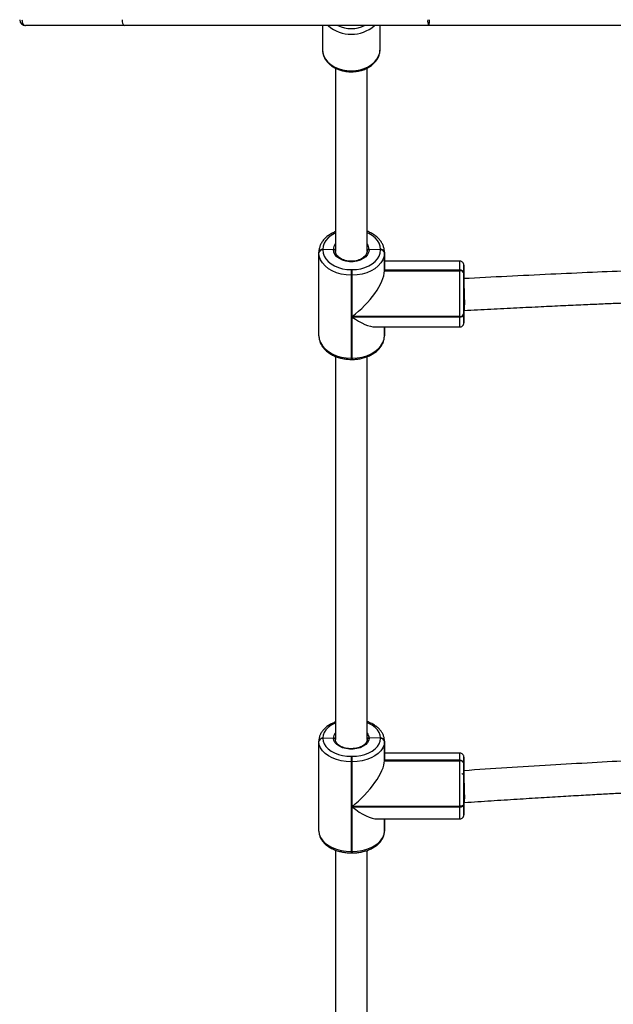
# Model space of a CAD drawing. Units: millimetres. Extents: x -6069 to 326964, y -3372 to 12363.
# Drawn here: x 1980 to 2279, y 1914 to 2410 of the extents above; entities that cross this region are included whole.
import ezdxf

# ---------------------------------------------------------------- set-up
doc = ezdxf.new("R2010")
doc.units = ezdxf.units.MM
doc.layers.add('Toestel 2D', color=7, linetype='Continuous', lineweight=20)
doc.layers.add('VP-EQ', color=7, linetype='Continuous', true_color=0x8a3492)

# ---------------------------------------------------------------- blocks, each defined once
blk = doc.blocks.new('0301_')
at = {"color": 7, "linetype": 'Continuous', "lineweight": 25}
for p, q in [((5531.069, 647.381), (5526.106, 647.381)), ((5546.431, 647.381), (5531.069, 647.381)), ((5541.056, 647.381), (5541.056, 646.172)), ((5543.956, 646.172), (5543.956, 647.381)), ((5630.174, 647.381), (5546.431, 647.381)), ((5543.955, 646.148), (5543.956, 646.172)), ((5540.876, 635.941), (5540.876, 635.968)), ((5540.876, 631.763), (5540.876, 635.941)), ((5541.076, 636.112), (5541.076, 636.085)), ((5541.606, 636.108), (5541.076, 636.085)), ((5543.976, 636.098), (5543.406, 636.11)), ((5543.976, 636.098), (5543.976, 636.112)), ((5543.976, 636.085), (5543.976, 636.098)), ((5544.176, 635.968), (5544.176, 635.954)), ((5544.176, 635.954), (5544.176, 635.941)), ((5544.176, 635.054), (5544.176, 635.954)), ((5544.176, 635.941), (5544.176, 635.04)), ((5547.976, 635.524), (5544.176, 635.524)), ((5542.506, 635.093), (5542.506, 634.81)), ((5542.506, 635.093), (5542.546, 635.093)), ((5542.546, 634.81), (5542.506, 634.81)), ((5542.506, 634.81), (5542.506, 630.632)), ((5542.546, 634.81), (5542.546, 635.093)), ((5542.546, 632.735), (5542.546, 634.81)), ((5544.176, 635.068), (5544.176, 635.054)), ((5547.976, 635.068), (5544.176, 635.068)), ((5544.176, 635.054), (5544.176, 635.04)), ((5547.976, 635.054), (5544.176, 635.054)), ((5544.176, 635.04), (5547.976, 635.04)), ((5547.976, 635.054), (5547.976, 635.068)), ((5547.976, 635.04), (5547.976, 635.054)), ((5548.176, 634.924), (5548.176, 634.91)), ((5548.176, 634.91), (5548.176, 634.896)), ((5548.176, 634.499), (5548.176, 634.91)), ((5548.176, 634.896), (5548.176, 632.874)), ((5548.176, 634.857), (5548.176, 634.886)), ((5548.176, 634.737), (5548.176, 634.642)), ((5548.176, 634.499), (5548.176, 634.688)), ((5548.176, 633.037), (5548.176, 632.998)), ((5548.176, 632.821), (5548.176, 633.037)), ((5548.176, 632.874), (5548.176, 632.845)), ((5548.176, 632.821), (5548.176, 632.835)), ((5548.176, 632.807), (5548.176, 632.821)), ((5547.976, 632.735), (5542.546, 632.735)), ((5542.546, 632.707), (5547.976, 632.707)), ((5542.546, 630.632), (5542.546, 632.707)), ((5547.976, 632.707), (5547.976, 632.735)), ((5548.176, 632.417), (5548.176, 632.807)), ((5543.72, 632.207), (5547.976, 632.207)), ((5544.176, 631.777), (5544.176, 632.207)), ((5544.176, 631.777), (5544.176, 631.791)), ((5544.176, 631.763), (5544.176, 631.777)), ((5542.506, 630.632), (5542.546, 630.632)), ((5542.506, 630.571), (5542.546, 630.571)), ((5541.076, 611.504), (5541.076, 611.479)), ((5541.606, 611.5), (5541.076, 611.479)), ((5543.976, 611.492), (5543.406, 611.502)), ((5543.976, 611.492), (5543.976, 611.504)), ((5540.876, 611.324), (5540.876, 611.349)), ((5540.876, 606.813), (5540.876, 611.324)), ((5543.976, 611.479), (5543.976, 611.492)), ((5544.176, 611.349), (5544.176, 611.336)), ((5544.176, 611.336), (5544.176, 611.324)), ((5544.176, 610.364), (5544.176, 611.336)), ((5544.176, 611.324), (5544.176, 610.352)), ((5542.506, 610.58), (5542.506, 610.299)), ((5542.506, 610.58), (5542.546, 610.58)), ((5542.546, 610.299), (5542.546, 610.58)), ((5547.976, 610.739), (5544.176, 610.739)), ((5548.176, 610.538), (5548.176, 610.221)), ((5542.546, 610.299), (5542.506, 610.299)), ((5542.506, 610.299), (5542.506, 605.789)), ((5542.546, 608.059), (5542.546, 610.299)), ((5544.176, 610.377), (5544.176, 610.364)), ((5547.976, 610.377), (5544.176, 610.377)), ((5544.176, 610.364), (5544.176, 610.352)), ((5547.976, 610.364), (5544.176, 610.364)), ((5544.176, 610.352), (5547.976, 610.352)), ((5547.976, 610.364), (5547.976, 610.377)), ((5547.976, 610.352), (5547.976, 610.364)), ((5547.976, 608.059), (5547.976, 610.352)), ((5548.176, 610.221), (5548.176, 610.209)), ((5548.176, 610.209), (5548.176, 610.196)), ((5548.176, 609.765), (5548.176, 610.209)), ((5548.176, 609.977), (5548.176, 610.008)), ((5548.176, 609.862), (5548.176, 609.977)), ((5548.176, 609.953), (5548.176, 609.865)), ((5548.176, 609.765), (5548.176, 609.926)), ((5548.176, 608.153), (5548.176, 609.765)), ((5547.976, 608.059), (5542.546, 608.059)), ((5542.546, 608.028), (5547.976, 608.028)), ((5542.546, 605.789), (5542.546, 608.028)), ((5547.976, 608.028), (5547.976, 608.059)), ((5548.176, 608.253), (5548.176, 608.189)), ((5548.176, 607.953), (5548.176, 608.253)), ((5548.176, 607.966), (5548.176, 608.253)), ((5548.176, 608.185), (5548.176, 608.154)), ((5548.176, 608.154), (5548.176, 607.668)), ((5548.176, 607.953), (5548.176, 607.966)), ((5548.176, 607.941), (5548.176, 607.953)), ((5543.814, 607.423), (5547.976, 607.423)), ((5544.176, 606.826), (5544.176, 607.423)), ((5544.176, 606.826), (5544.176, 606.838)), ((5544.176, 606.813), (5544.176, 606.826)), ((5542.506, 605.789), (5542.546, 605.789)), ((5542.506, 605.714), (5542.546, 605.714))]:
    blk.add_line(p, q, dxfattribs=at)
at = {"color": 8, "linetype": 'Continuous', "lineweight": 25}
for p, q in [((5547.976, 635.068), (5547.976, 635.524)), ((5548.176, 634.688), (5548.176, 634.737)), ((5548.176, 632.998), (5548.176, 632.937)), ((5547.976, 632.207), (5547.976, 632.707)), ((5548.176, 632.427), (5548.176, 632.408)), ((5544.176, 632.207), (5544.176, 631.763)), ((5542.506, 630.632), (5542.506, 630.571)), ((5542.546, 630.632), (5542.546, 630.571)), ((5548.176, 609.926), (5548.176, 609.953)), ((5548.176, 608.189), (5548.176, 608.153)), ((5548.176, 607.668), (5548.176, 607.624)), ((5544.176, 607.423), (5544.176, 606.813)), ((5542.546, 605.789), (5542.546, 605.714))]:
    blk.add_line(p, q, dxfattribs=at)
at = {"color": 8, "linetype": 'Continuous', "lineweight": 25, "flags": 128}
for points in [[(5541.056, 646.172), (5541.073, 646.006), (5541.127, 645.845), (5541.214, 645.691), (5541.333, 645.549), (5541.48, 645.423), (5541.653, 645.315), (5541.847, 645.228), (5542.058, 645.164), (5542.279, 645.125), (5542.506, 645.112), (5542.732, 645.125), (5542.954, 645.164), (5543.164, 645.228), (5543.358, 645.315), (5543.531, 645.423), (5543.679, 645.549), (5543.798, 645.691), (5543.885, 645.845), (5543.938, 646.006), (5543.955, 646.148)], [(5541.703, 636.933), (5541.665, 636.915), (5541.495, 636.814), (5541.349, 636.695), (5541.232, 636.563), (5541.146, 636.419), (5541.093, 636.267), (5541.076, 636.112)], [(5543.976, 636.112), (5543.958, 636.267), (5543.906, 636.419), (5543.82, 636.563), (5543.703, 636.695), (5543.557, 636.814), (5543.386, 636.915), (5543.311, 636.95)], [(5541.703, 612.248), (5541.666, 612.232), (5541.495, 612.14), (5541.349, 612.033), (5541.232, 611.912), (5541.146, 611.782), (5541.094, 611.645), (5541.076, 611.504)], [(5543.976, 611.504), (5543.958, 611.645), (5543.906, 611.782), (5543.82, 611.912), (5543.703, 612.033), (5543.557, 612.14), (5543.387, 612.232), (5543.312, 612.264)], [(5547.976, 610.377), (5547.976, 610.521), (5547.976, 610.631), (5547.976, 610.704), (5547.976, 610.737), (5547.976, 610.739)], [(5547.976, 607.423), (5547.976, 607.432), (5547.976, 607.479), (5547.976, 607.564), (5547.976, 607.687), (5547.976, 607.842), (5547.976, 608.028)], [(5542.506, 605.789), (5542.506, 605.761), (5542.506, 605.739), (5542.506, 605.723), (5542.506, 605.715), (5542.506, 605.714)]]:
    blk.add_lwpolyline(points, dxfattribs=at)
at = {"color": 7, "linetype": 'Continuous', "lineweight": 25, "flags": 128}
for points in [[(5542.506, 634.81), (5542.251, 634.824), (5542.002, 634.865), (5541.766, 634.933), (5541.548, 635.026), (5541.353, 635.141), (5541.187, 635.276), (5541.053, 635.427), (5540.956, 635.591), (5540.896, 635.764), (5540.876, 635.941)], [(5541.076, 636.085), (5541.093, 635.929), (5541.146, 635.778), (5541.232, 635.634), (5541.349, 635.502), (5541.495, 635.383), (5541.665, 635.282), (5541.857, 635.201), (5542.064, 635.141), (5542.282, 635.105), (5542.506, 635.093)], [(5543.406, 636.11), (5543.386, 635.981), (5543.327, 635.857), (5543.233, 635.745), (5543.108, 635.648), (5542.956, 635.572), (5542.785, 635.519), (5542.601, 635.492), (5542.414, 635.491), (5542.23, 635.518), (5542.059, 635.571), (5541.906, 635.647), (5541.78, 635.743), (5541.686, 635.855), (5541.627, 635.979), (5541.606, 636.108)], [(5542.546, 635.093), (5542.769, 635.105), (5542.988, 635.141), (5543.195, 635.201), (5543.386, 635.282), (5543.557, 635.383), (5543.703, 635.502), (5543.82, 635.634), (5543.906, 635.778), (5543.958, 635.929), (5543.976, 636.085)], [(5544.176, 635.941), (5544.156, 635.764), (5544.096, 635.591), (5543.998, 635.427), (5543.864, 635.276), (5543.698, 635.141), (5543.504, 635.026), (5543.286, 634.933), (5543.049, 634.865), (5542.801, 634.824), (5542.546, 634.81)], [(5548.176, 634.886), (5548.176, 635.035), (5548.176, 635.156), (5548.176, 635.245), (5548.176, 635.302), (5548.176, 635.324), (5548.176, 635.31), (5548.176, 635.262), (5548.176, 635.18), (5548.176, 635.066), (5548.176, 634.924)], [(5547.976, 632.735), (5547.976, 632.933), (5547.976, 633.154), (5547.976, 633.392), (5547.976, 633.641), (5547.976, 633.897), (5547.976, 634.151), (5547.976, 634.399), (5547.976, 634.633), (5547.976, 634.849), (5547.976, 635.04)], [(5548.176, 634.648), (5548.176, 634.684), (5548.176, 634.857)], [(5548.176, 632.937), (5548.176, 632.937), (5548.176, 632.957), (5548.176, 633.01), (5548.176, 633.097), (5548.176, 633.213), (5548.176, 633.354), (5548.176, 633.513), (5548.176, 633.686), (5548.176, 633.864), (5548.176, 634.042), (5548.176, 634.211), (5548.176, 634.366), (5548.176, 634.499)], [(5548.176, 632.835), (5548.176, 633.003), (5548.176, 633.037)], [(5548.176, 632.845), (5548.176, 632.696), (5548.176, 632.576), (5548.176, 632.486), (5548.176, 632.429), (5548.176, 632.427)], [(5540.876, 631.763), (5540.896, 631.586), (5540.956, 631.414), (5541.053, 631.25), (5541.187, 631.098), (5541.353, 630.963), (5541.548, 630.848), (5541.766, 630.755), (5542.002, 630.688), (5542.251, 630.646), (5542.506, 630.632)], [(5542.546, 630.632), (5542.801, 630.646), (5543.05, 630.688), (5543.286, 630.755), (5543.504, 630.848), (5543.698, 630.963), (5543.864, 631.098), (5543.998, 631.25), (5544.096, 631.414), (5544.156, 631.586), (5544.176, 631.763)], [(5543.406, 611.502), (5543.386, 611.385), (5543.328, 611.273), (5543.234, 611.171), (5543.108, 611.084), (5542.956, 611.014), (5542.785, 610.966), (5542.601, 610.942), (5542.414, 610.941), (5542.23, 610.966), (5542.059, 611.013), (5541.907, 611.082), (5541.781, 611.169), (5541.686, 611.271), (5541.627, 611.383), (5541.606, 611.5)], [(5542.506, 610.299), (5542.251, 610.311), (5542.002, 610.349), (5541.766, 610.411), (5541.548, 610.495), (5541.353, 610.599), (5541.187, 610.721), (5541.054, 610.858), (5540.956, 611.007), (5540.896, 611.163), (5540.876, 611.324)], [(5541.076, 611.479), (5541.094, 611.339), (5541.146, 611.201), (5541.232, 611.071), (5541.349, 610.951), (5541.495, 610.843), (5541.666, 610.752), (5541.857, 610.678), (5542.064, 610.624), (5542.282, 610.591), (5542.506, 610.58)], [(5542.546, 610.58), (5542.77, 610.591), (5542.988, 610.624), (5543.195, 610.678), (5543.387, 610.752), (5543.557, 610.843), (5543.703, 610.951), (5543.82, 611.071), (5543.906, 611.201), (5543.958, 611.339), (5543.976, 611.479)], [(5544.176, 611.324), (5544.156, 611.163), (5544.096, 611.007), (5543.998, 610.858), (5543.865, 610.721), (5543.699, 610.599), (5543.504, 610.495), (5543.286, 610.411), (5543.05, 610.349), (5542.801, 610.311), (5542.546, 610.299)], [(5548.176, 610.008), (5548.176, 610.171), (5548.176, 610.308), (5548.176, 610.415), (5548.176, 610.49), (5548.176, 610.494)], [(5548.176, 610.196), (5548.176, 610.042), (5548.176, 609.864), (5548.176, 609.667), (5548.176, 609.455), (5548.176, 609.235), (5548.176, 609.01), (5548.176, 608.788), (5548.176, 608.573), (5548.176, 608.37), (5548.176, 608.185)], [(5548.176, 608.185), (5548.172, 608.16), (5548.161, 608.137), (5548.142, 608.115), (5548.117, 608.096), (5548.087, 608.08), (5548.053, 608.069), (5548.015, 608.062), (5547.976, 608.059)], [(5547.976, 608.028), (5548.015, 608.031), (5548.053, 608.038), (5548.087, 608.049), (5548.117, 608.065), (5548.142, 608.084), (5548.161, 608.106), (5548.172, 608.129), (5548.176, 608.154)], [(5548.176, 607.624), (5548.176, 607.625), (5548.176, 607.654), (5548.176, 607.717), (5548.176, 607.814), (5548.176, 607.941)], [(5540.876, 606.813), (5540.896, 606.653), (5540.956, 606.497), (5541.054, 606.348), (5541.187, 606.211), (5541.354, 606.089), (5541.548, 605.984), (5541.766, 605.9), (5542.002, 605.839), (5542.251, 605.801), (5542.506, 605.789)], [(5542.546, 605.789), (5542.801, 605.801), (5543.05, 605.839), (5543.286, 605.9), (5543.504, 605.984), (5543.699, 606.089), (5543.865, 606.211), (5543.998, 606.348), (5544.096, 606.497), (5544.156, 606.653), (5544.176, 606.813)]]:
    blk.add_lwpolyline(points, dxfattribs=at)
at = {"color": 7, "linetype": 'Continuous', "lineweight": 25}
for centre, radius, start, end in [((5526.106, 647.681), 0.3, 180, 270), ((5546.706, 647.611), 0.358, 168.7117, 219.8937), ((5543.713, 647.607), 2.727, 355.2614, 1.5702), ((5541.052, 635.935), 0.179, 82.2708, 169.2607), ((5541.052, 635.907), 0.179, 82.2745, 169.2661), ((5544, 635.935), 0.179, 10.7545, 97.7205), ((5544, 635.921), 0.179, 10.7511, 97.7239), ((5544, 635.907), 0.179, 10.7491, 97.7168), ((5548, 634.89), 0.179, 10.7484, 97.7201), ((5548, 634.877), 0.179, 10.7435, 97.7249), ((5548, 634.863), 0.179, 10.7435, 97.7249), ((5548.002, 632.912), 0.178, 261.6183, 347.882), ((5548.002, 632.883), 0.178, 261.6233, 347.877), ((5543.996, 611.323), 0.182, 8.0241, 96.2411), ((5541.056, 611.298), 0.182, 83.764, 171.9794), ((5543.996, 611.311), 0.182, 8.0372, 96.228), ((5543.996, 611.298), 0.182, 8.0278, 96.2289), ((5547.996, 610.196), 0.182, 8.0309, 96.2257), ((5547.996, 610.183), 0.182, 8.0272, 96.238), ((5547.996, 610.171), 0.182, 8.0403, 96.2249)]:
    blk.add_arc(centre, radius, start, end, dxfattribs=at)
at = {"color": 8, "linetype": 'Continuous', "lineweight": 25}
for centre, radius, start, end in [((5542.506, 648.719), 1.772, 228.9872, 311.0128), ((5542.506, 648.868), 1.632, 245.6129, 294.3871), ((5542.089, 636.104), 0.483, 144.1527, 179.4898), ((5542.922, 636.104), 0.483, 0.7972, 35.7754), ((5541.074, 611.262), 0.242, 89.6249, 116.8602), ((5542.02, 611.493), 0.414, 141.1579, 179.001), ((5542.991, 611.493), 0.416, 1.3598, 38.7081)]:
    blk.add_arc(centre, radius, start, end, dxfattribs=at)
at = {"color": 7, "linetype": 'Continuous', "lineweight": 25}
for centre, major_axis, ratio, start_param, end_param in [((5526.106, 647.681), (0, 0.3), 0.620523, 1.570796, 3.141593), ((5531.069, 647.681), (0, 0.3), 0.345889, 1.570796, 3.141593), ((5542.546, 633.866), (1.512, 1.512), 0.403239, 4.32908, 5.899876), ((5542.546, 633.837), (-1.512, 1.512), 0.40325, 1.954087, 2.758283), ((5542.546, 609.084), (1.537, 1.537), 0.353663, 4.37244, 5.943237), ((5542.546, 609.053), (-1.537, 1.537), 0.353675, 1.910728, 2.801644)]:
    blk.add_ellipse(centre, major_axis=major_axis, ratio=ratio, start_param=start_param, end_param=end_param, dxfattribs=at)
for points, knots in [([(5541.057, 646.178), (5541.057, 646.171), (5541.051, 646.109), (5541.071, 645.992), (5541.118, 645.831), (5541.198, 645.679), (5541.305, 645.538), (5541.438, 645.41), (5541.595, 645.298), (5541.772, 645.205), (5541.966, 645.133), (5542.172, 645.084), (5542.385, 645.058), (5542.601, 645.057), (5542.815, 645.08), (5543.022, 645.126), (5543.219, 645.196), (5543.401, 645.289), (5543.563, 645.401), (5543.702, 645.533), (5543.814, 645.679), (5543.895, 645.837), (5543.944, 645.994), (5543.95, 646.098), (5543.953, 646.145)], [0, 0, 0, 0, 0.005735, 0.051618, 0.097387, 0.143378, 0.189873, 0.236966, 0.284605, 0.332621, 0.380852, 0.429172, 0.47753, 0.525917, 0.574352, 0.622862, 0.671462, 0.720161, 0.768898, 0.817536, 0.865856, 0.913623, 0.960668, 1, 1, 1, 1]), ([(5541.706, 645.245), (5541.706, 644.692), (5541.706, 643.341), (5541.706, 641.164), (5541.706, 638.716), (5541.706, 636.997), (5541.706, 636.09), (5541.706, 636.014)], [0, 0, 0, 0, 0.182678, 0.446964, 0.71125, 0.975536, 1, 1, 1, 1]), ([(5543.306, 636.026), (5543.306, 636.789), (5543.306, 638.378), (5543.306, 640.765), (5543.306, 643.077), (5543.306, 644.561), (5543.306, 645.245)], [0, 0, 0, 0, 0.244573, 0.509226, 0.773881, 1, 1, 1, 1]), ([(5541.706, 637.007), (5541.648, 636.982), (5541.524, 636.929), (5541.357, 636.822), (5541.202, 636.695), (5541.075, 636.551), (5540.976, 636.395), (5540.91, 636.231), (5540.879, 636.087), (5540.877, 635.999), (5540.876, 635.968)], [0, 0, 0, 0, 0.119555, 0.256674, 0.393754, 0.530256, 0.665441, 0.798616, 0.929507, 1, 1, 1, 1]), ([(5544.176, 635.968), (5544.175, 636.002), (5544.172, 636.091), (5544.141, 636.234), (5544.076, 636.393), (5543.982, 636.543), (5543.861, 636.683), (5543.714, 636.809), (5543.543, 636.917), (5543.405, 636.989), (5543.321, 637.017), (5543.306, 637.022)], [0, 0, 0, 0, 0.074445, 0.19916, 0.324098, 0.45025, 0.578193, 0.707938, 0.839053, 0.970992, 1, 1, 1, 1]), ([(5541.606, 636.108), (5541.617, 636.108), (5541.64, 636.107), (5541.669, 636.096), (5541.692, 636.079), (5541.704, 636.059), (5541.705, 636.046), (5541.706, 636.04)], [0, 0, 0, 0, 0.21489, 0.429981, 0.645013, 0.859727, 1, 1, 1, 1]), ([(5541.706, 636.04), (5541.705, 636.048), (5541.702, 636.064), (5541.685, 636.085), (5541.66, 636.1), (5541.632, 636.108), (5541.613, 636.108), (5541.606, 636.108)], [0, 0, 0, 0, 0.214097, 0.428269, 0.64267, 0.857489, 1, 1, 1, 1]), ([(5543.306, 636.049), (5543.305, 636.034), (5543.305, 635.984), (5543.281, 635.9), (5543.223, 635.803), (5543.135, 635.714), (5543.024, 635.638), (5542.892, 635.578), (5542.746, 635.537), (5542.59, 635.515), (5542.43, 635.515), (5542.274, 635.535), (5542.127, 635.576), (5541.995, 635.634), (5541.885, 635.707), (5541.798, 635.792), (5541.739, 635.883), (5541.709, 635.97), (5541.707, 636.026), (5541.706, 636.049)], [0, 0, 0, 0, 0.030418, 0.096562, 0.161338, 0.223903, 0.285258, 0.346207, 0.407073, 0.467959, 0.528875, 0.589764, 0.650503, 0.711052, 0.771406, 0.83171, 0.892306, 0.954014, 1, 1, 1, 1]), ([(5543.306, 636.04), (5543.307, 636.048), (5543.309, 636.064), (5543.326, 636.086), (5543.352, 636.101), (5543.38, 636.11), (5543.398, 636.11), (5543.406, 636.11)], [0, 0, 0, 0, 0.214436, 0.429034, 0.643668, 0.858395, 1, 1, 1, 1]), ([(5543.406, 636.11), (5543.395, 636.11), (5543.372, 636.109), (5543.342, 636.097), (5543.319, 636.079), (5543.307, 636.059), (5543.306, 636.046), (5543.306, 636.04)], [0, 0, 0, 0, 0.214534, 0.429416, 0.644153, 0.858856, 1, 1, 1, 1]), ([(5548.176, 635.302), (5548.176, 635.305), (5548.176, 635.317), (5548.176, 635.321), (5548.176, 635.324), (5548.176, 635.324), (5548.176, 635.324), (5548.176, 635.325), (5548.176, 635.325), (5548.176, 635.326), (5548.176, 635.329), (5548.176, 635.334), (5548.174, 635.353), (5548.167, 635.387), (5548.146, 635.433), (5548.108, 635.478), (5548.052, 635.511), (5548.003, 635.528), (5547.976, 635.523), (5547.973, 635.522)], [0, 0, 0, 0, 0.088113, 0.282133, 0.379265, 0.404253, 0.417072, 0.423373, 0.426105, 0.427964, 0.430602, 0.440382, 0.459834, 0.534698, 0.627235, 0.732745, 0.852189, 0.982997, 1, 1, 1, 1]), ([(5569.413, 635.456), (5569.37, 635.455), (5569.036, 635.447), (5568.385, 635.43), (5567.372, 635.404), (5566.21, 635.372), (5564.89, 635.333), (5563.465, 635.288), (5561.925, 635.237), (5560.268, 635.179), (5558.492, 635.112), (5556.608, 635.036), (5554.616, 634.951), (5552.517, 634.856), (5550.358, 634.752), (5548.899, 634.676), (5548.176, 634.638)], [0, 0, 0, 0, 0.0060392, 0.0471329, 0.0917686, 0.1489249, 0.2110049, 0.2780057, 0.3499273, 0.4283931, 0.5119829, 0.6006974, 0.6945371, 0.7935017, 0.8975931, 1, 1, 1, 1]), ([(5548.176, 634.685), (5548.176, 634.69), (5548.176, 634.717), (5548.176, 634.732), (5548.176, 634.736), (5548.176, 634.737)], [0, 0, 0, 0, 0.134571, 0.717632, 1, 1, 1, 1]), ([(5548.197, 633.046), (5548.2, 633.047), (5548.207, 633.05), (5548.214, 633.161), (5548.219, 633.346), (5548.218, 633.589), (5548.212, 633.86), (5548.203, 634.129), (5548.19, 634.365), (5548.181, 634.484), (5548.176, 634.53), (5548.176, 634.531)], [0, 0, 0, 0, 0.096653, 0.225116, 0.353542, 0.482046, 0.610712, 0.739545, 0.868451, 0.99736, 1, 1, 1, 1]), ([(5548.197, 633.037), (5548.642, 633.061), (5549.526, 633.107), (5550.815, 633.171), (5552.031, 633.23), (5553.147, 633.283), (5554.157, 633.329), (5555.062, 633.369), (5555.864, 633.403), (5556.574, 633.433), (5557.758, 633.481), (5559.472, 633.549), (5562.361, 633.653), (5565.643, 633.759), (5568.162, 633.822), (5569.298, 633.851)], [0, 0, 0, 0, 0.063432, 0.125939, 0.183668, 0.236614, 0.284774, 0.327416, 0.365443, 0.398854, 0.428363, 0.533882, 0.64244, 0.838881, 1, 1, 1, 1]), ([(5547.978, 632.209), (5548.001, 632.211), (5548.043, 632.214), (5548.096, 632.244), (5548.132, 632.28), (5548.155, 632.315), (5548.167, 632.347), (5548.173, 632.373), (5548.175, 632.391), (5548.176, 632.401), (5548.176, 632.405), (5548.176, 632.406), (5548.176, 632.406), (5548.176, 632.407), (5548.176, 632.407), (5548.176, 632.407), (5548.176, 632.408), (5548.176, 632.416), (5548.176, 632.421)], [0, 0, 0, 0, 0.140941, 0.265685, 0.369254, 0.456675, 0.528422, 0.583677, 0.621263, 0.641595, 0.645752, 0.647845, 0.649648, 0.652244, 0.657419, 0.672824, 0.765938, 1, 1, 1, 1]), ([(5540.876, 631.763), (5540.877, 631.73), (5540.88, 631.641), (5540.911, 631.498), (5540.975, 631.338), (5541.069, 631.188), (5541.19, 631.049), (5541.338, 630.923), (5541.508, 630.813), (5541.698, 630.721), (5541.905, 630.65), (5542.123, 630.6), (5542.325, 630.575), (5542.453, 630.572), (5542.506, 630.571)], [0, 0, 0, 0, 0.051002, 0.136442, 0.222039, 0.308465, 0.396118, 0.484999, 0.574832, 0.665223, 0.755871, 0.846548, 0.937215, 1, 1, 1, 1]), ([(5542.546, 630.571), (5542.587, 630.572), (5542.703, 630.573), (5542.895, 630.594), (5543.115, 630.641), (5543.324, 630.709), (5543.519, 630.799), (5543.695, 630.909), (5543.849, 631.036), (5543.977, 631.18), (5544.075, 631.336), (5544.142, 631.501), (5544.172, 631.645), (5544.175, 631.732), (5544.176, 631.763)], [0, 0, 0, 0, 0.048714, 0.139425, 0.230305, 0.321371, 0.412656, 0.504121, 0.595567, 0.686634, 0.776813, 0.865657, 0.952974, 1, 1, 1, 1]), ([(5541.706, 630.723), (5541.706, 630.47), (5541.706, 629.376), (5541.706, 627.42), (5541.706, 624.854), (5541.706, 622.266), (5541.706, 619.656), (5541.706, 617.027), (5541.706, 614.375), (5541.706, 612.506), (5541.706, 611.518), (5541.706, 611.427)], [0, 0, 0, 0, 0.040635, 0.17571, 0.310784, 0.445859, 0.580933, 0.716008, 0.851082, 0.986156, 1, 1, 1, 1]), ([(5543.306, 611.427), (5543.306, 612.248), (5543.306, 613.962), (5543.306, 616.544), (5543.306, 619.178), (5543.306, 621.791), (5543.306, 624.383), (5543.306, 626.953), (5543.306, 629.062), (5543.306, 630.306), (5543.306, 630.708)], [0, 0, 0, 0, 0.124335, 0.259517, 0.394699, 0.52988, 0.665062, 0.800244, 0.935426, 1, 1, 1, 1]), ([(5541.706, 612.308), (5541.649, 612.285), (5541.526, 612.237), (5541.359, 612.139), (5541.203, 612.022), (5541.075, 611.889), (5540.975, 611.743), (5540.908, 611.588), (5540.879, 611.455), (5540.877, 611.375), (5540.876, 611.349)], [0, 0, 0, 0, 0.118769, 0.25717, 0.395961, 0.534352, 0.67119, 0.80516, 0.935654, 1, 1, 1, 1]), ([(5544.176, 611.349), (5544.175, 611.38), (5544.172, 611.464), (5544.14, 611.597), (5544.076, 611.744), (5543.982, 611.882), (5543.861, 612.01), (5543.714, 612.126), (5543.543, 612.226), (5543.404, 612.291), (5543.321, 612.317), (5543.306, 612.322)], [0, 0, 0, 0, 0.075202, 0.198147, 0.321511, 0.446853, 0.575001, 0.705732, 0.838216, 0.971522, 1, 1, 1, 1]), ([(5541.606, 611.5), (5541.617, 611.5), (5541.64, 611.499), (5541.67, 611.487), (5541.692, 611.468), (5541.704, 611.447), (5541.706, 611.432), (5541.706, 611.427)], [0, 0, 0, 0, 0.214875, 0.430062, 0.645138, 0.859838, 1, 1, 1, 1]), ([(5541.706, 611.427), (5541.705, 611.435), (5541.703, 611.453), (5541.686, 611.475), (5541.66, 611.492), (5541.632, 611.5), (5541.614, 611.5), (5541.606, 611.5)], [0, 0, 0, 0, 0.2140762, 0.4282024, 0.6425637, 0.8573375, 1, 1, 1, 1]), ([(5543.306, 611.427), (5543.307, 611.435), (5543.309, 611.453), (5543.327, 611.476), (5543.352, 611.493), (5543.38, 611.502), (5543.399, 611.502), (5543.406, 611.502)], [0, 0, 0, 0, 0.214433, 0.428958, 0.643529, 0.858386, 1, 1, 1, 1]), ([(5543.406, 611.502), (5543.395, 611.502), (5543.372, 611.501), (5543.342, 611.488), (5543.32, 611.468), (5543.308, 611.447), (5543.307, 611.432), (5543.306, 611.427)], [0, 0, 0, 0, 0.214698, 0.42947, 0.644298, 0.858966, 1, 1, 1, 1]), ([(5543.306, 611.434), (5543.306, 611.421), (5543.305, 611.378), (5543.283, 611.308), (5543.228, 611.224), (5543.147, 611.147), (5543.039, 611.078), (5542.91, 611.023), (5542.765, 610.983), (5542.61, 610.962), (5542.45, 610.959), (5542.292, 610.975), (5542.144, 611.009), (5542.01, 611.06), (5541.896, 611.124), (5541.807, 611.198), (5541.745, 611.278), (5541.71, 611.357), (5541.708, 611.409), (5541.706, 611.434)], [0, 0, 0, 0, 0.030341, 0.098463, 0.156621, 0.218549, 0.279201, 0.339587, 0.400005, 0.460588, 0.521279, 0.581983, 0.642528, 0.702808, 0.762742, 0.822415, 0.882113, 0.942702, 1, 1, 1, 1]), ([(5548.176, 610.491), (5548.176, 610.496), (5548.176, 610.522), (5548.176, 610.534), (5548.176, 610.538), (5548.176, 610.54), (5548.176, 610.538), (5548.176, 610.541), (5548.176, 610.542), (5548.176, 610.546), (5548.176, 610.552), (5548.173, 610.581), (5548.16, 610.625), (5548.122, 610.681), (5548.067, 610.721), (5548.012, 610.741), (5547.981, 610.737), (5547.975, 610.737)], [0, 0, 0, 0, 0.072, 0.389062, 0.468438, 0.508569, 0.531951, 0.53385, 0.535525, 0.539575, 0.548314, 0.565842, 0.668931, 0.750768, 0.864293, 0.971005, 1, 1, 1, 1]), ([(5569.586, 610.904), (5569.484, 610.901), (5569.09, 610.889), (5568.38, 610.866), (5567.366, 610.832), (5566.204, 610.791), (5564.883, 610.741), (5563.458, 610.684), (5561.917, 610.619), (5560.26, 610.544), (5558.483, 610.459), (5556.599, 610.362), (5554.606, 610.254), (5552.506, 610.132), (5550.35, 609.999), (5548.896, 609.902), (5548.176, 609.854)], [0, 0, 0, 0, 0.014311, 0.055084, 0.099376, 0.15609, 0.217687, 0.284168, 0.355533, 0.433388, 0.516329, 0.604357, 0.697468, 0.795665, 0.898949, 1, 1, 1, 1]), ([(5548.076, 609.687), (5548.086, 609.688), (5548.106, 609.689), (5548.136, 609.701), (5548.16, 609.72), (5548.174, 609.742), (5548.175, 609.758), (5548.176, 609.765)], [0, 0, 0, 0, 0.182794, 0.397363, 0.611971, 0.826706, 1, 1, 1, 1]), ([(5548.176, 609.923), (5548.176, 609.927), (5548.176, 609.948), (5548.176, 609.953), (5548.176, 609.953), (5548.176, 609.953)], [0, 0, 0, 0, 0.184248, 0.982707, 1, 1, 1, 1]), ([(5548.203, 608.261), (5548.204, 608.259), (5548.209, 608.246), (5548.214, 608.313), (5548.219, 608.458), (5548.218, 608.678), (5548.213, 608.939), (5548.203, 609.213), (5548.191, 609.469), (5548.181, 609.61), (5548.176, 609.668), (5548.176, 609.669)], [0, 0, 0, 0, 0.032286, 0.169906, 0.307487, 0.44514, 0.582974, 0.720979, 0.859081, 0.997179, 1, 1, 1, 1]), ([(5548.203, 608.253), (5548.65, 608.283), (5549.536, 608.342), (5550.827, 608.425), (5552.043, 608.5), (5553.158, 608.567), (5554.168, 608.625), (5555.073, 608.676), (5555.875, 608.72), (5556.584, 608.758), (5557.768, 608.82), (5559.481, 608.906), (5562.369, 609.039), (5565.652, 609.175), (5568.173, 609.256), (5569.31, 609.292)], [0, 0, 0, 0, 0.063681, 0.126152, 0.18385, 0.236765, 0.284898, 0.327516, 0.36552, 0.398913, 0.428405, 0.533862, 0.642361, 0.83869, 1, 1, 1, 1]), ([(5547.977, 607.426), (5547.995, 607.426), (5548.034, 607.427), (5548.085, 607.452), (5548.125, 607.487), (5548.151, 607.523), (5548.165, 607.556), (5548.173, 607.583), (5548.175, 607.603), (5548.176, 607.614), (5548.176, 607.62), (5548.176, 607.621), (5548.176, 607.622), (5548.176, 607.622), (5548.176, 607.622), (5548.176, 607.623), (5548.176, 607.623), (5548.176, 607.624), (5548.176, 607.625)], [0, 0, 0, 0, 0.141855, 0.310687, 0.449305, 0.566557, 0.663615, 0.739786, 0.793526, 0.82475, 0.833272, 0.836262, 0.838524, 0.841335, 0.846397, 0.859256, 0.91636, 1, 1, 1, 1]), ([(5540.876, 606.813), (5540.877, 606.782), (5540.88, 606.698), (5540.912, 606.565), (5540.976, 606.418), (5541.07, 606.28), (5541.191, 606.152), (5541.338, 606.036), (5541.509, 605.935), (5541.7, 605.851), (5541.906, 605.786), (5542.124, 605.741), (5542.326, 605.718), (5542.454, 605.715), (5542.506, 605.714)], [0, 0, 0, 0, 0.051403, 0.13544, 0.219764, 0.305439, 0.393032, 0.482391, 0.572949, 0.664068, 0.755241, 0.846304, 0.937239, 1, 1, 1, 1]), ([(5542.546, 605.714), (5542.587, 605.715), (5542.703, 605.717), (5542.893, 605.736), (5543.113, 605.778), (5543.322, 605.84), (5543.517, 605.922), (5543.694, 606.022), (5543.849, 606.14), (5543.978, 606.274), (5544.077, 606.419), (5544.144, 606.574), (5544.173, 606.707), (5544.175, 606.787), (5544.176, 606.813)], [0, 0, 0, 0, 0.04853, 0.13944, 0.230556, 0.321915, 0.413629, 0.50572, 0.598068, 0.690158, 0.781211, 0.870354, 0.957185, 1, 1, 1, 1]), ([(5541.706, 605.853), (5541.706, 605.526), (5541.706, 604.293), (5541.706, 602.133), (5541.706, 599.374), (5541.706, 596.595), (5541.706, 593.798), (5541.706, 590.982), (5541.706, 588.147), (5541.706, 586.159), (5541.706, 585.113), (5541.706, 585.024)], [0, 0, 0, 0, 0.048424, 0.182569, 0.316713, 0.450858, 0.585001, 0.719146, 0.85329, 0.987434, 1, 1, 1, 1]), ([(5543.306, 585.014), (5543.306, 585.893), (5543.306, 587.726), (5543.306, 590.489), (5543.306, 593.309), (5543.306, 596.109), (5543.306, 598.891), (5543.306, 601.654), (5543.306, 603.97), (5543.306, 605.358), (5543.306, 605.839)], [0, 0, 0, 0, 0.123812, 0.257986, 0.39216, 0.526334, 0.660508, 0.794682, 0.928856, 1, 1, 1, 1])]:
    blk.add_open_spline(points, degree=3, knots=knots, dxfattribs=at)
blk = doc.blocks.new('0301_2d')
at = {"layer": 'VP-EQ', "color": 0}
blk.add_blockref('0301_', (613.626, -251.22), dxfattribs=at)
blk = doc.blocks.new('VPL-04-0301-S3')
at = {"layer": 'Toestel 2D', "color": 0, "xscale": 10, "yscale": 10, "zscale": 10}
blk.add_blockref('0301_2d', (-59413.99, -1554.34), dxfattribs=at)

msp = doc.modelspace()

# ---------------------------------------------------------------- block references
msp.add_blockref('VPL-04-0301-S3', (0, 0))

doc.saveas('drawing.dxf')
